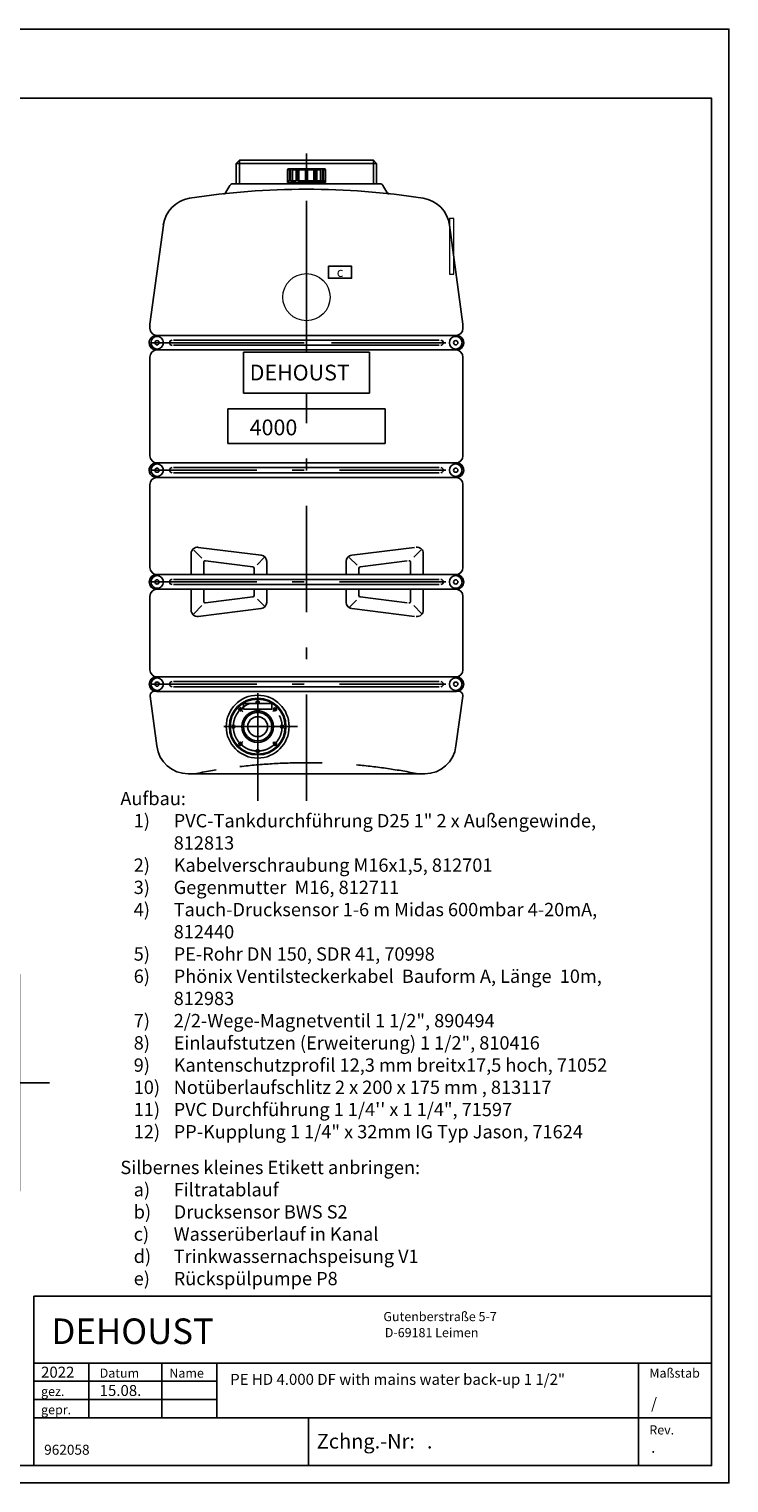
# Model space of a CAD drawing. Extents: x 23849 to 44416, y 13403 to 59086.
# Drawn here: x 35168 to 37392, y 23366 to 27986 of the extents above; entities that cross this region are included whole.
import ezdxf

# ---------------------------------------------------------------- set-up
doc = ezdxf.new("R2010")
doc.units = 0
doc.header["$LTSCALE"] = 150
doc.header["$MEASUREMENT"] = 0
for name, pattern in [('AUSGEZOGEN', [0]), ('MegaCAD_LTYPE14', [2.25, 1.75, -0.5]), ('MegaCAD_LTYPE4', [4, 2.25, -0.75, 0.25, -0.75])]:
    doc.linetypes.add(name, pattern=pattern)
for name, color, linetype in [('3_Bemaßung_Beschriftung', 5, 'Continuous'), ('Blattrahmen', 250, 'Continuous'), ('DEH_Bemaßung_Beschriftung', 5, 'Continuous'), ('DEH_PE HD 4000 DF', 250, 'Continuous'), ('DEH_Plankopf', 250, 'Continuous'), ('Plankopf', 250, 'Continuous')]:
    doc.layers.add(name, color=color, linetype=linetype)
doc.layers.add('Tank ports_components', color=251, linetype='Continuous', lineweight=15)
doc.styles.add('Arial', font='arial.ttf')

# ---------------------------------------------------------------- blocks, each defined once
blk = doc.blocks.new('Blattrahmen DIN A4 1_20 mit Rand QF')
at = {"layer": 'Blattrahmen'}
for points in [[(0, 0), (5940, 0), (5940, 4200), (0, 4200)], [(50, 4000), (50, 50), (5890, 50), (5890, 4000)]]:
    blk.add_lwpolyline(points, close=True, dxfattribs=at)
blk = doc.blocks.new('PE HD 4000 DF_SA_rechts')
at = {"layer": 'DEH_PE HD 4000 DF', "linetype": 'MegaCAD_LTYPE4'}
for p, q in [((0, 1483.9), (0, 2008)), ((0, 1884.2), (0, 1965)), ((0, 1879.4), (0, 1922.4)), ((0, 1340), (0, 1492.7)), ((-495, 1370), (495, 1370)), ((-370.8, 1370), (370.8, 1370)), ((-370.8, 1370), (370.8, 1370)), ((0, -85.7), (0, 1209.7)), ((-495, 965), (495, 965)), ((-495, 610), (495, 610)), ((-495, 285), (495, 285)), ((-155, 39.8), (-155, 256.1)), ((-155, -85.7), (-155, 250)), ((-217.6, 212.6), (-202.2, 197.2)), ((-106.9, 198.1), (-91, 214)), ((-262.4, 150), (-28.8, 150)), ((-246.7, 150), (-64.9, 150)), ((-217.3, 87.7), (-202.4, 102.6)), ((-106.6, 101.6), (-92.6, 87.6))]:
    blk.add_line(p, q, dxfattribs=at)
at = {"layer": 'DEH_PE HD 4000 DF', "linetype": 'AUSGEZOGEN'}
for p, q in [((-213, 1950), (-223, 1940)), ((213, 1950), (-213, 1950)), ((-213, 1950), (213, 1950)), ((-213, 1875), (-213, 1950)), ((213, 1950), (223, 1940)), ((213, 1875), (213, 1950)), ((-223, 1875), (-223, 1940)), ((-223, 1940), (223, 1940)), ((-60.5, 1879.4), (-60.5, 1919.4)), ((-60.5, 1919.4), (-53.8, 1919.4)), ((-58, 1922.4), (57.5, 1922.4)), ((-53.8, 1884.4), (-53.8, 1919.4)), ((-50.8, 1884.4), (-50.8, 1919.4)), ((-44.3, 1884.4), (-44.3, 1919.4)), ((-44.3, 1919.4), (-32.8, 1919.4)), ((-32.8, 1884.4), (-32.8, 1919.4)), ((-27.6, 1884.4), (-27.6, 1919.4)), ((-23.9, 1884.4), (-23.9, 1919.4)), ((-23.9, 1919.4), (-3, 1919.4)), ((-3, 1884.4), (-3, 1922.4)), ((3, 1884.4), (3, 1922.4)), ((3, 1884.4), (3, 1922.4)), ((23.9, 1919.4), (3, 1919.4)), ((23.9, 1884.4), (23.9, 1919.4)), ((27.6, 1884.4), (27.6, 1919.4)), ((32.8, 1884.4), (32.8, 1919.4)), ((44.3, 1919.4), (32.8, 1919.4)), ((44.3, 1884.4), (44.3, 1919.4)), ((50.8, 1884.4), (50.8, 1919.4)), ((53.8, 1884.4), (53.8, 1919.4)), ((60.5, 1919.4), (53.8, 1919.4)), ((60.5, 1879.4), (60.5, 1919.4)), ((60.5, 1879.4), (60.5, 1919.4)), ((223, 1875), (223, 1940)), ((-255.7, 1848), (-243, 1870)), ((234.3, 1875), (-234.3, 1875)), ((-60.5, 1884.4), (-53.8, 1884.4)), ((-60.5, 1879.4), (60.5, 1879.4)), ((-50.8, 1884.4), (-32.8, 1884.4)), ((-50, 1875), (-50, 1879.4)), ((-50, 1875), (-50, 1879.4)), ((-43, 1875), (-43, 1879.4)), ((-43, 1875), (-43, 1879.4)), ((-27.6, 1884.4), (-3, 1884.4)), ((3, 1884.4), (60.5, 1884.4)), ((27.6, 1884.4), (3, 1884.4)), ((50.8, 1884.4), (32.8, 1884.4)), ((43, 1875), (43, 1879.4)), ((50, 1875), (50, 1879.4)), ((60.5, 1884.4), (53.8, 1884.4)), ((243, 1870), (255.6, 1848.1)), ((-497.5, 1429.3), (-454.8, 1743.4)), ((497.5, 1429.3), (454.8, 1743.6)), ((-497.5, 1416), (-497.5, 1429.3)), ((-474.5, 1393), (474.5, 1393)), ((497.5, 1416), (497.5, 1429.3)), ((-475.8, 1347), (475.7, 1347)), ((-422, 1378), (422, 1378)), ((-422, 1362), (422, 1362)), ((-200, 1209.7), (-200, 1340)), ((-200, 1340), (200, 1340)), ((200, 1209.7), (200, 1340)), ((-497.5, 1011), (-497.5, 1324.1)), ((497.5, 1011), (497.5, 1324.1)), ((-200, 1209.7), (200, 1209.7)), ((-250, 1050), (-250, 1160)), ((-250, 1160), (250, 1160)), ((250, 1050), (250, 1160)), ((-250, 1050), (250, 1050)), ((-474.5, 988), (474.5, 988)), ((-422, 973), (422, 973)), ((-475.8, 942), (475.7, 942)), ((-422, 957), (422, 957)), ((-497.5, 656), (-497.5, 919.1)), ((497.5, 656), (497.5, 919.1)), ((-366.3, 633), (-366.3, 700)), ((-358, 710.8), (-332.2, 684.9)), ((-343.8, 719.8), (-143.8, 694.8)), ((143.8, 694.8), (343.8, 719.8)), ((340.8, 688.1), (363.4, 710.7)), ((371.2, 633), (371.2, 700)), ((-326.3, 633), (-326.3, 671.7)), ((-320.6, 676.6), (-170.6, 657.9)), ((-166.3, 633), (-166.3, 652.9)), ((-157.1, 664.3), (-134, 687.4)), ((-126.3, 633), (-126.3, 675)), ((126.2, 633), (126.2, 675)), ((135.8, 687.7), (160.7, 662.7)), ((166.2, 633), (166.2, 652.9)), ((170.6, 657.9), (320.6, 676.6)), ((331.2, 633), (331.2, 671.7)), ((-474.5, 633), (474.5, 633)), ((-422, 618), (422, 618)), ((-422, 602), (422, 602)), ((-497.5, 331), (-497.5, 564)), ((-474.5, 587), (474.5, 587)), ((-366.3, 520), (-366.3, 587)), ((-326.3, 548.3), (-326.3, 587)), ((-320.6, 543.4), (-170.6, 562.1)), ((-166.3, 565.8), (-166.3, 587)), ((-155.5, 555.2), (-133.4, 533.1)), ((-126.3, 545), (-126.3, 587)), ((-126.3, 571.5), (-126.3, 567.1)), ((126.2, 587), (126.2, 545)), ((166.2, 567.1), (166.2, 587)), ((170.6, 562.1), (320.6, 543.4)), ((331.2, 548.3), (331.2, 587)), ((371.2, 520), (371.2, 587)), ((497.5, 331), (497.5, 564)), ((-357.8, 509), (-332.2, 534.6)), ((-343.8, 500.2), (-143.8, 525.2)), ((136.9, 529.8), (159.1, 552)), ((143.8, 525.2), (343.8, 500.2)), ((340.8, 534.6), (365.3, 510)), ((-474.5, 308), (474.5, 308)), ((-422, 293), (422, 293)), ((-497.1, 246.4), (-475.1, 88.7)), ((-477, 262), (477, 262)), ((-422, 277), (422, 277)), ((497.1, 246.4), (475.1, 88.7)), ((-375.8, 0), (375.8, 0))]:
    blk.add_line(p, q, dxfattribs=at)
for centre, radius in [((-474.5, 1370), 20), ((474.5, 1370), 20), ((-474.5, 1370), 6.75), ((474.5, 1370), 6.75), ((-474.5, 965), 20), ((-474.5, 965), 6.75), ((474.5, 965), 20), ((474.5, 965), 6.75), ((-474.5, 610), 20), ((-474.5, 610), 6.75), ((474.5, 610), 20), ((474.5, 610), 6.75), ((-474.5, 285), 20), ((-474.5, 285), 6.75), ((474.5, 285), 20), ((474.5, 285), 6.75), ((-155, 150), 100), ((-155, 150), 90), ((-155, 227.5), 5), ((-209.8, 204.8), 5), ((-155, 150), 50), ((-100.2, 204.8), 5), ((-232.5, 150), 5), ((-77.5, 150), 5), ((-209.8, 95.2), 5), ((-100.2, 95.2), 5), ((-155, 72.5), 5)]:
    blk.add_circle(centre, radius, dxfattribs=at)
at = {"layer": 'DEH_PE HD 4000 DF', "linetype": 'MegaCAD_LTYPE4'}
blk.add_circle((-155, 150), 77.5, dxfattribs=at)
at = {"layer": 'DEH_PE HD 4000 DF', "linetype": 'AUSGEZOGEN'}
for centre, radius, start, end in [((-57.5, 1919.4), 3, 90, 180), ((-50.8, 1919.4), 3, 90, 180), ((-47.8, 1919.4), 3, 90, 180), ((-41.3, 1919.4), 3, 90, 180), ((-29.8, 1919.4), 3, 90, 180), ((-24.6, 1919.4), 3, 90, 180), ((-20.9, 1919.4), 3, 90, 180), ((20.9, 1919.4), 3, 0, 90), ((24.6, 1919.4), 3, 0, 90), ((29.8, 1919.4), 3, 0, 90), ((41.3, 1919.4), 3, 0, 90), ((47.8, 1919.4), 3, 0, 90), ((50.8, 1919.4), 3, 0, 90), ((57.5, 1919.4), 3, 0, 90), ((0.4, -560.4), 2418.3, 81.1803, 98.8408), ((-264.4, 1853), 10, 276.4301, 330), ((-234.3, 1865), 10, 90, 150), ((234.3, 1865), 10, 30, 90), ((264.3, 1853.1), 10, 210, 263.5911), ((264.4, 1853), 10, 210, 263.5699), ((-355.7, 1730.4), 100, 98.9602, 172.5), ((355.7, 1730.5), 100, 7.5, 81.0612), ((-477, 1370), 23, 90, 273.1154), ((-474.5, 1416), 23, 180, 270), ((474.5, 1416), 23, 270, 0), ((477, 1370), 23, 266.8846, 90), ((-474.5, 1324.1), 23, 93.1154, 180), ((-427, 1370), 8, 90, 270), ((427, 1370), 8, 270, 90), ((474.5, 1324.1), 23, 0, 86.8846), ((-477, 965), 23, 90, 273.1154), ((-474.5, 1011), 23, 180, 270), ((-427, 965), 8, 90, 270), ((427, 965), 8, 270, 90), ((474.5, 1011), 23, 270, 0), ((477, 965), 23, 266.8846, 90), ((-474.5, 919.1), 23, 93.1154, 180), ((474.5, 919.1), 23, 0, 86.8846), ((-346.3, 700), 20, 82.875, 180), ((-146.3, 675), 20, 0, 82.875), ((146.2, 675), 20, 97.125, 180), ((351.2, 700), 20, 0, 97.125), ((-474.5, 656), 23, 180, 270), ((-321.3, 671.7), 5, 82.875, 180), ((-171.3, 652.9), 5, 0, 82.875), ((171.2, 652.9), 5, 97.125, 180), ((326.2, 671.7), 5, 0, 97.125), ((474.5, 656), 23, 270, 0), ((-477, 610), 23, 90, 270), ((-427, 610), 8, 90, 270), ((427, 610), 8, 270, 90), ((477, 610), 23, 270, 90), ((-474.5, 564), 23, 90, 180), ((-171.3, 567.1), 5, 277.125, 0), ((171.2, 567.1), 5, 180, 262.875), ((474.5, 564), 23, 0, 90), ((-346.3, 520), 20, 180, 277.125), ((-321.3, 548.3), 5, 180, 277.125), ((-146.3, 545), 20, 277.125, 0), ((146.2, 545), 20, 180, 262.875), ((326.2, 548.3), 5, 262.875, 0), ((351.2, 520), 20, 262.875, 0), ((-474.5, 331), 23, 180, 270), ((474.5, 331), 23, 270, 0), ((-477, 285), 23, 90, 270), ((-427, 285), 8, 90, 270), ((427, 285), 8, 270, 90), ((477, 285), 23, 270, 90), ((-482, 247.7), 15.2, 70.8641, 184.8279), ((482, 247.7), 15.2, 355.1721, 109.1359), ((-375.8, 100), 100, 186.5, 270), ((375.8, 100), 100, 270, 353.5)]:
    blk.add_arc(centre, radius, start, end, dxfattribs=at)
at = {"layer": 'DEH_PE HD 4000 DF', "linetype": 'MegaCAD_LTYPE14'}
for start, end in [(88.4156, 101.3694), (78.6306, 84.938)]:
    blk.add_arc((0, -1767.6), 1803, start, end, dxfattribs=at)
at = {"layer": 'DEH_PE HD 4000 DF', "linetype": 'AUSGEZOGEN', "style": 'Arial'}
for s, p in [('DEHOUST', (-180.4, 1250.2)), ('4000', (-180.4, 1075.9))]:
    blk.add_text(s, height=50, dxfattribs=at).set_placement(p)
blk = doc.blocks.new('PE HD 4000 DF_DS')
at = {"layer": 'DEH_PE HD 4000 DF', "linetype": 'MegaCAD_LTYPE4'}
for p, q in [((0, -37.1), (0, 1046.6)), ((600, 192.1), (600, 783.5)), ((-700, 379.5), (-700, 614.8)), ((-700, 431.3), (-700, 565.2)), ((-520, 431.3), (-520, 567.6)), ((-340, 419.5), (-340, 575.5)), ((-340, 426.4), (-340, 567.6)), ((1310.3, 497.5), (-1288, 497.5))]:
    blk.add_line(p, q, dxfattribs=at)
at = {"layer": 'DEH_PE HD 4000 DF', "linetype": 'AUSGEZOGEN'}
for p, q in [((1055, 995), (-1055, 995)), ((1055, 956), (-1055, 956)), ((-1215, 160), (-1215, 835)), ((-1176, 160), (-1176, 835)), ((1176, 160), (1176, 835)), ((1215, 160), (1215, 835)), ((348.4, 575.5), (-700, 575.5)), ((348.4, 419.5), (-700, 419.5)), ((1055, 39), (-1055, 39)), ((1055, 0), (-1055, 0))]:
    blk.add_line(p, q, dxfattribs=at)
at = {"layer": 'DEH_PE HD 4000 DF'}
blk.add_lwpolyline([(-1215, 752.5), (-1200, 752.5), (-1200, 552.5), (-1215, 552.5)], close=True, dxfattribs=at)
at = {"layer": 'DEH_PE HD 4000 DF', "linetype": 'AUSGEZOGEN'}
for centre, radius in [((600, 497.5), 223), ((600, 497.5), 213), ((-700, 497.5), 50), ((-700, 497.5), 43), ((-520, 497.5), 50), ((-520, 497.5), 43), ((-340, 497.5), 50), ((-340, 497.5), 43)]:
    blk.add_circle(centre, radius, dxfattribs=at)
for centre, radius, start, end in [((-1055, 835), 160, 90, 180), ((1055, 835), 160, 0, 90), ((-1055, 835), 121, 90, 180), ((1055, 835), 121, 0, 90), ((600, 497.5), 250, 201.2823, 200.9042), ((-700, 497.5), 78, 90, 270), ((348.4, 595.5), 20, 270, 338.7177), ((348.4, 399.5), 20, 21.2823, 90), ((-1055, 160), 160, 180, 270), ((-1055, 160), 121, 180, 270), ((1055, 160), 160, 270, 0), ((1055, 160), 121, 270, 0)]:
    blk.add_arc(centre, radius, start, end, dxfattribs=at)

msp = doc.modelspace()

# ---------------------------------------------------------------- linework, layer by layer
for p, q in [((35939.3, 25843.4), (35849.3, 25843.4)), ((35849.3, 25843.4), (35849.3, 25824.5)), ((35939.3, 25843.4), (35939.3, 25824.5)), ((35939.3, 25824.5), (35849.3, 25824.5)), ((35889.3, 25824.5), (35889.3, 25814.1)), ((35899.3, 25824.5), (35899.3, 25814.1))]:
    msp.add_line(p, q)
at = {"linetype": 'Continuous'}
msp.add_lwpolyline([(36119, 27232.6), (36192.5, 27232.6), (36192.5, 27194.1), (36119, 27194.1)], close=True, dxfattribs=at)
for radius in [87.5, 45, 31.5]:
    msp.add_circle((35894.3, 25769.4), radius)
at = {"layer": 'Plankopf'}
for p, q in [((35182.6, 23959.9), (37337, 23959.9)), ((35182.6, 23959.9), (35182.6, 23421.1)), ((37337, 23421.1), (37337, 23959.9)), ((35182.6, 23747.2), (37337, 23747.2)), ((35357.3, 23747.2), (35357.3, 23572.5)), ((35590.2, 23747.2), (35590.2, 23572.5)), ((35764.9, 23747.2), (35764.9, 23572.5)), ((37104.1, 23747.2), (37104.1, 23572.5)), ((35182.6, 23689), (35764.9, 23689)), ((35182.6, 23630.7), (35764.9, 23630.7)), ((35182.6, 23572.5), (37337, 23572.5)), ((36056, 23572.5), (36056, 23421.1)), ((37104.1, 23572.5), (37104.1, 23421.1)), ((35182.6, 23421.1), (37337, 23421.1))]:
    msp.add_line(p, q, dxfattribs=at)
at = {"layer": 'Tank ports_components'}
msp.add_lwpolyline([(36518.2, 27384.2), (36504.2, 27384.2), (36504.2, 27207.4), (36518.2, 27207.4)], close=True, dxfattribs=at)
msp.add_circle((36049.3, 27134.2), 75, dxfattribs=at)

# ---------------------------------------------------------------- block references
at = {"layer": 'Blattrahmen', "xscale": 1.1, "yscale": 1.1, "zscale": 1.1}
msp.add_blockref('Blattrahmen DIN A4 1_20 mit Rand QF', (30858, 23366.1), dxfattribs=at)
at = {"layer": 'DEH_PE HD 4000 DF'}
for name, p in [('PE HD 4000 DF_SA_rechts', (36049.3, 25619.4)), ('PE HD 4000 DF_DS', (33922.1, 24140.2))]:
    msp.add_blockref(name, p, dxfattribs=at)

# ---------------------------------------------------------------- texts
at = {"layer": '3_Bemaßung_Beschriftung', "insert": (36145.7, 27198.6), "char_height": 30, "attachment_point": 7, "style": 'Arial'}
msp.add_mtext('\\A1;c', dxfattribs=at)
at = {"layer": 'DEH_Bemaßung_Beschriftung', "char_height": 42.347, "attachment_point": 7, "style": 'Arial'}
for s, insert in [('\\A1;Aufbau:\\P\\pxi-3,l4,t4;1)^IPVC-Tankdurchführung D25 1" 2 x Außengewinde, 812813\\P2)^IKabelverschraubung M16x1,5, 812701\\P3)^IGegenmutter  M16, 812711\\P4)^ITauch-Drucksensor 1-6 m Midas 600mbar 4-20mA, 812440\\P5)^IPE-Rohr DN 150, SDR 41, 70998\\P6)^IPhönix Ventilsteckerkabel  Bauform A, Länge  10m, 812983\\P7)^I2/2-Wege-Magnetventil 1 1/2", 890494\\P8)^IEinlaufstutzen (Erweiterung) 1 1/2", 810416\\P9)^IKantenschutzprofil 12,3 mm breitx17,5 hoch, 71052\\P10)^INotüberlaufschlitz 2 x 200 x 175 mm , 813117\\P11)^IPVC Durchführung 1 1/4\'\' x 1 1/4", 71597\\P12)^IPP-Kupplung 1 1/4" x 32mm IG Typ Jason, 71624', (35458, 24461)), ('\\A1;Silbernes kleines Etikett anbringen:\\P\\pxi-3,l4,t4;a)^IFiltratablauf\\Pb)^IDrucksensor BWS S2\\Pc)^IWasserüberlauf in Kanal\\Pd)^ITrinkwassernachspeisung V1\\Pe)^IRückspülpumpe P8', (35458, 23994.5))]:
    msp.add_mtext(s, dxfattribs=dict(at, insert=insert))
at = {"layer": 'DEH_Plankopf', "style": 'Arial'}
msp.add_text('962058', height=31.76, dxfattribs=at).set_placement((35215.8, 23455.7))
at = {"layer": 'DEH_Plankopf', "insert": (35238.8, 23888.7), "char_height": 81.17, "width": 802.56, "attachment_point": 1, "style": 'Arial'}
msp.add_mtext('\\A1;DEHOUST', dxfattribs=at)
at = {"layer": 'Plankopf', "style": 'Arial'}
for s, height, p in [('Gutenberstraße 5-7', 29.114, (36293.9, 23880.2)), ('D-69181 Leimen', 29.114, (36298.3, 23829.2)), ('2022', 34.94, (35205.9, 23700.6)), ('Datum', 29.11, (35392.2, 23700.6)), ('Name', 29.11, (35613.5, 23700.6)), ('PE HD 4.000 DF with mains water back-up 1 1/2"', 34.936, (35807, 23677.8)), ('Maßstab', 29.11, (37139, 23700.6)), ('gez.', 29.11, (35205.9, 23642.4)), ('15.08.', 34.94, (35392.2, 23642.4)), ('/', 34.9, (37144.8, 23601.6)), ('gepr.', 29.11, (35205.9, 23584.2)), ('Zchng.-Nr:', 46.58, (36082.1, 23475.4)), ('Rev.', 29.11, (37139, 23520.1)), ('.', 46.6, (36432.2, 23475.4)), ('.', 34.9, (37144.8, 23461.9))]:
    msp.add_text(s, height=height, dxfattribs=at).set_placement(p)

doc.saveas('drawing.dxf')
